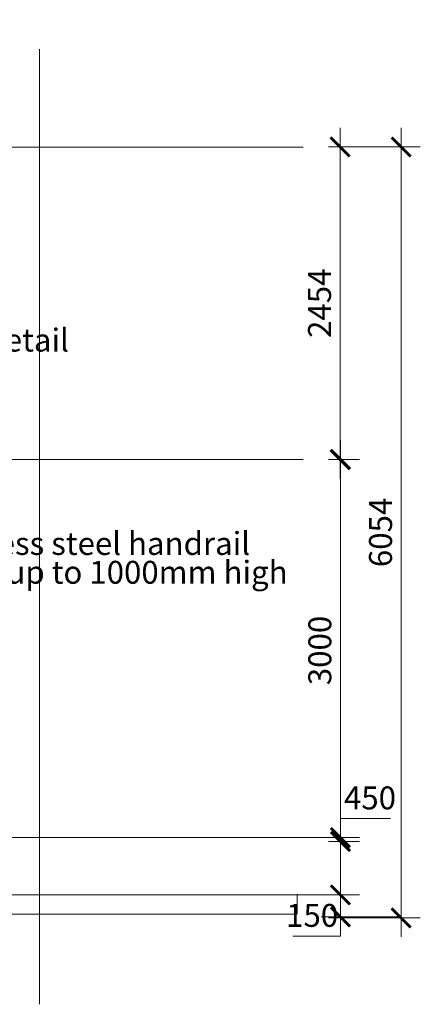
# Model space of a CAD drawing. Units: millimetres. Extents: x 215523 to 778233, y -318655 to -9507.
# Drawn here: x 699105 to 702248, y -108767 to -101035 of the extents above; entities that cross this region are included whole.
import ezdxf

# ---------------------------------------------------------------- set-up
doc = ezdxf.new("R2010")
doc.units = ezdxf.units.MM
doc.header["$LTSCALE"] = 1000
doc.header["$MEASUREMENT"] = 0
doc.linetypes.add('CENTER2', pattern=[1.125, 0.75, -0.125, 0.125, -0.125])
doc.layers.get('0').update_dxf_attribs({"color": 8, "lineweight": 5})
doc.layers.get('DEFPOINTS').update_dxf_attribs({"color": 8, "lineweight": 5})
for name, color, linetype, lineweight in [('A-FLOR-STRS', 8, 'Continuous', 5), ('BDIM100', 8, 'Continuous', 5), ('BGD8', 8, 'CENTER2', 5), ('BSPEC100', 8, 'Continuous', 5)]:
    doc.layers.add(name, color=color, linetype=linetype, lineweight=lineweight)
doc.styles.add('ARIAL', font='ARIAL.TTF')
doc.dimstyles.new('DIM100', dxfattribs={"dimtxt": 180, "dimasz": 150, "dimexe": 150, "dimexo": 0, "dimgap": 70, "dimtad": 1, "dimtoh": 1, "dimdec": 0, "dimzin": 0, "dimdsep": 46, "dimtxsty": 'ARIAL', "dimblk": 'ARCHTICK', "dimcen": 0, "dimdle": 150, "dimclrd": 256, "dimclre": 256, "dimclrt": 1, "dimadec": 0, "dimazin": 0, "dimtfac": 1, "dimtdec": 0, "dimtmove": 0, "dimatfit": 3, "dimldrblk": 'DOT', "dimfxl": 0, "dimtolj": 1, "dimtzin": 0, "dimlwd": -1, "dimlwe": -1, "dimarcsym": 0})

# ---------------------------------------------------------------- blocks, each defined once
blk = doc.blocks.new('_ARCHTICK')
at = {"color": 0, "linetype": 'ByBlock', "const_width": 0.15}
blk.add_lwpolyline([(-0.5, -0.5), (0.5, 0.5)], dxfattribs=at)
blk = doc.blocks.new('*D103')
at = {"layer": 'BDIM100'}
for p, q in [((701621.6, -107458.1), (701621.6, -107308.1)), ((701621.6, -107308.1), (702015.1, -107308.1)), ((701621.6, -107458.1), (701621.6, -107308.1)), ((701621.6, -107308.1), (702015.1, -107308.1)), ((701517.6, -107458.1), (701771.6, -107458.1)), ((701517.6, -107458.1), (701771.6, -107458.1)), ((701621.6, -108058.1), (701621.6, -107458.1)), ((701621.6, -108058.1), (701621.6, -107458.1)), ((701517.6, -107908.1), (701771.6, -107908.1)), ((701517.6, -107908.1), (701771.6, -107908.1))]:
    blk.add_line(p, q, dxfattribs=at)
at = {"layer": 'DEFPOINTS', "color": 0}
for p in [(701517.6, -107458.1), (701517.6, -107458.1), (701621.6, -107458.1), (701621.6, -107458.1), (701517.6, -107908.1), (701517.6, -107908.1)]:
    blk.add_point(p, dxfattribs=at)
at = {"layer": 'BDIM100', "xscale": 150, "yscale": 150, "zscale": 150}
for p, rotation in [((701621.6, -107458.1), 90), ((701621.6, -107458.1), 90), ((701621.6, -107908.1), 270), ((701621.6, -107908.1), 270)]:
    blk.add_blockref('_ARCHTICK', p, dxfattribs=dict(at, rotation=rotation))
at = {"layer": 'BDIM100', "color": 1, "insert": (701853.4, -107146.2), "char_height": 180, "attachment_point": 5, "style": 'ARIAL'}
blk.add_mtext('\\A1;450', dxfattribs=at)
blk.add_mtext('\\A1;450', dxfattribs=at)
blk = doc.blocks.new('_DOT')
at = {"color": 0, "linetype": 'ByBlock'}
blk.add_line((-0.5, 0), (-1, 0), dxfattribs=at)
at = {"color": 0, "linetype": 'ByBlock', "const_width": 0.5}
blk.add_lwpolyline([(-0.25, 0, 1), (0.25, 0, 1)], format="xyb", close=True, dxfattribs=at)
blk = doc.blocks.new('*D104')
at = {"layer": 'BDIM100'}
for p, q in [((701622, -107638.5), (701622, -104338.5)), ((701622, -107638.5), (701622, -104338.5)), ((701528.8, -104488.5), (701772, -104488.5)), ((701528.8, -104488.5), (701772, -104488.5)), ((701528.8, -107488.5), (701772, -107488.5)), ((701528.8, -107488.5), (701772, -107488.5))]:
    blk.add_line(p, q, dxfattribs=at)
at = {"layer": 'DEFPOINTS', "color": 0}
for p in [(701528.8, -104488.5), (701528.8, -104488.5), (701622, -104488.5), (701622, -104488.5), (701528.8, -107488.5), (701528.8, -107488.5)]:
    blk.add_point(p, dxfattribs=at)
at = {"layer": 'BDIM100', "xscale": 150, "yscale": 150, "zscale": 150}
for p, rotation in [((701622, -104488.5), 90), ((701622, -104488.5), 90), ((701622, -107488.5), 270), ((701622, -107488.5), 270)]:
    blk.add_blockref('_ARCHTICK', p, dxfattribs=dict(at, rotation=rotation))
at = {"layer": 'BDIM100', "color": 1, "insert": (701460.1, -105988.5), "char_height": 180, "attachment_point": 5, "rotation": 90, "style": 'ARIAL'}
blk.add_mtext('\\A1;3000', dxfattribs=at)
blk.add_mtext('\\A1;3000', dxfattribs=at)
blk = doc.blocks.new('*D105')
at = {"layer": 'BDIM100'}
for p, q in [((701619.4, -104638.5), (701619.4, -101884.2)), ((701619.4, -104638.5), (701619.4, -101884.2)), ((701528.8, -102034.2), (701769.4, -102034.2)), ((701528.8, -102034.2), (701769.4, -102034.2)), ((701528.8, -104488.5), (701769.4, -104488.5)), ((701528.8, -104488.5), (701769.4, -104488.5))]:
    blk.add_line(p, q, dxfattribs=at)
at = {"layer": 'DEFPOINTS', "color": 0}
for p in [(701528.8, -102034.2), (701528.8, -102034.2), (701619.4, -102034.2), (701619.4, -102034.2), (701528.8, -104488.5), (701528.8, -104488.5)]:
    blk.add_point(p, dxfattribs=at)
at = {"layer": 'BDIM100', "xscale": 150, "yscale": 150, "zscale": 150}
for p, rotation in [((701619.4, -102034.2), 90), ((701619.4, -102034.2), 90), ((701619.4, -104488.5), 270), ((701619.4, -104488.5), 270)]:
    blk.add_blockref('_ARCHTICK', p, dxfattribs=dict(at, rotation=rotation))
at = {"layer": 'BDIM100', "color": 1, "insert": (701457.5, -103261.4), "char_height": 180, "attachment_point": 5, "rotation": 90, "style": 'ARIAL'}
blk.add_mtext('\\A1;2454', dxfattribs=at)
blk.add_mtext('\\A1;2454', dxfattribs=at)
blk = doc.blocks.new('*D106')
at = {"layer": 'BDIM100'}
for p, q in [((702098.2, -108238.5), (702098.2, -101884.2)), ((702098.2, -108238.5), (702098.2, -101884.2)), ((701528.8, -102034.2), (702248.2, -102034.2)), ((701528.8, -102034.2), (702248.2, -102034.2)), ((701528.8, -108088.5), (702248.2, -108088.5)), ((701528.8, -108088.5), (702248.2, -108088.5))]:
    blk.add_line(p, q, dxfattribs=at)
at = {"layer": 'DEFPOINTS', "color": 0}
for p in [(701528.8, -102034.2), (701528.8, -102034.2), (702098.2, -102034.2), (702098.2, -102034.2), (701528.8, -108088.5), (701528.8, -108088.5)]:
    blk.add_point(p, dxfattribs=at)
at = {"layer": 'BDIM100', "xscale": 150, "yscale": 150, "zscale": 150}
for p, rotation in [((702098.2, -102034.2), 90), ((702098.2, -102034.2), 90), ((702098.2, -108088.5), 270), ((702098.2, -108088.5), 270)]:
    blk.add_blockref('_ARCHTICK', p, dxfattribs=dict(at, rotation=rotation))
at = {"layer": 'BDIM100', "color": 1, "insert": (701936.3, -105061.4), "char_height": 180, "attachment_point": 5, "rotation": 90, "style": 'ARIAL'}
blk.add_mtext('\\A1;6054', dxfattribs=at)
blk.add_mtext('\\A1;6054', dxfattribs=at)
blk = doc.blocks.new('*D107')
at = {"layer": 'BDIM100'}
for p, q in [((701621.6, -107758.1), (701621.6, -108080.7)), ((701621.6, -107758.1), (701621.6, -108080.7)), ((701488.5, -107908.1), (701771.6, -107908.1)), ((701488.5, -107908.1), (701771.6, -107908.1)), ((702090.3, -108080.7), (701471.6, -108080.7)), ((702090.3, -108080.7), (701471.6, -108080.7)), ((701621.6, -108080.7), (701621.6, -108230.7)), ((701621.6, -108080.7), (701621.6, -108230.7)), ((701621.6, -108230.7), (701247.5, -108230.7)), ((701621.6, -108230.7), (701247.5, -108230.7))]:
    blk.add_line(p, q, dxfattribs=at)
at = {"layer": 'DEFPOINTS', "color": 0}
for p in [(701488.5, -107908.1), (701488.5, -107908.1), (701621.6, -108080.7), (701621.6, -108080.7), (702090.3, -108080.7), (702090.3, -108080.7)]:
    blk.add_point(p, dxfattribs=at)
at = {"layer": 'BDIM100', "xscale": 150, "yscale": 150, "zscale": 150}
for p, rotation in [((701621.6, -107908.1), 90), ((701621.6, -107908.1), 90), ((701621.6, -108080.7), 270), ((701621.6, -108080.7), 270)]:
    blk.add_blockref('_ARCHTICK', p, dxfattribs=dict(at, rotation=rotation))
at = {"layer": 'BDIM100', "color": 1, "insert": (701399.6, -108068.7), "char_height": 180, "attachment_point": 5, "style": 'ARIAL'}
blk.add_mtext('\\A1;150', dxfattribs=at)
blk.add_mtext('\\A1;150', dxfattribs=at)

msp = doc.modelspace()

# ---------------------------------------------------------------- linework, layer by layer
at = {"layer": 'A-FLOR-STRS'}
for p, q in [((699154.1, -107458.1), (700711.7, -107458.1)), ((700711.7, -107458.1), (699154.1, -107458.1)), ((697734.8, -107908.1, 0), (701282.6, -107908.1, 0)), ((701282.6, -108053.4, 0), (701282.6, -107903.4, 0)), ((701282.6, -108058.1, 0), (697734.8, -108058.1, 0))]:
    msp.add_line(p, q, dxfattribs=at)
at = {"layer": 'BGD8', "ltscale": 10}
for p, q in [((699260.7, -108767.1), (699260.7, -99637.6)), ((701329.3, -102036.9), (672068.3, -102036.9)), ((701329.3, -104488.5), (672068.3, -104488.5)), ((672068.3, -107458.1), (701622, -107458.1)), ((672068.3, -107908.1), (701517.6, -107908.1))]:
    msp.add_line(p, q, dxfattribs=at)

# ---------------------------------------------------------------- texts
at = {"layer": 'BSPEC100', "color": 2, "style": 'ARIAL'}
for s, p in [('roof strut to refer detail', (696820.9, -103640.9)), ('75mm %%C stainless steel handrail', (697284.4, -105238.1)), ('c/w m.s railing up to 1000mm high', (697284.4, -105464.1))]:
    msp.add_text(s, height=179.55, dxfattribs=at).set_placement(p)

# ---------------------------------------------------------------- dimensions: what is measured, and where the dimension line sits
at = {"layer": 'BDIM100'}
for base, p1, p2, picture, middle in [((701619.4, -102034.2), (701528.8, -104488.5), (701528.8, -102034.2), '*D105', (701457.5, -103261.4)), ((702098.2, -102034.2), (701528.8, -108088.5), (701528.8, -102034.2), '*D106', (701936.3, -105061.4)), ((701622, -104488.5), (701528.8, -107488.5), (701528.8, -104488.5), '*D104', (701460.1, -105988.5)), ((701621.6, -107458.1), (701517.6, -107908.1), (701517.6, -107458.1), '*D103', (701853.4, -107146.2))]:
    dim = msp.add_linear_dim(base=base, p1=p1, p2=p2, angle=90, dimstyle='DIM100', dxfattribs=at)
    dim.commit()
    dim.dimension.update_dxf_attribs({"geometry": picture, "text_midpoint": middle})
dim = msp.add_linear_dim(base=(701621.6, -108080.7), p1=(701488.5, -107908.1), p2=(702090.3, -108080.7), angle=90, text='150', dimstyle='DIM100', dxfattribs=at)
dim.commit()
dim.dimension.update_dxf_attribs({"geometry": '*D107', "text_midpoint": (701399.6, -108068.7)})

doc.saveas('drawing.dxf')
